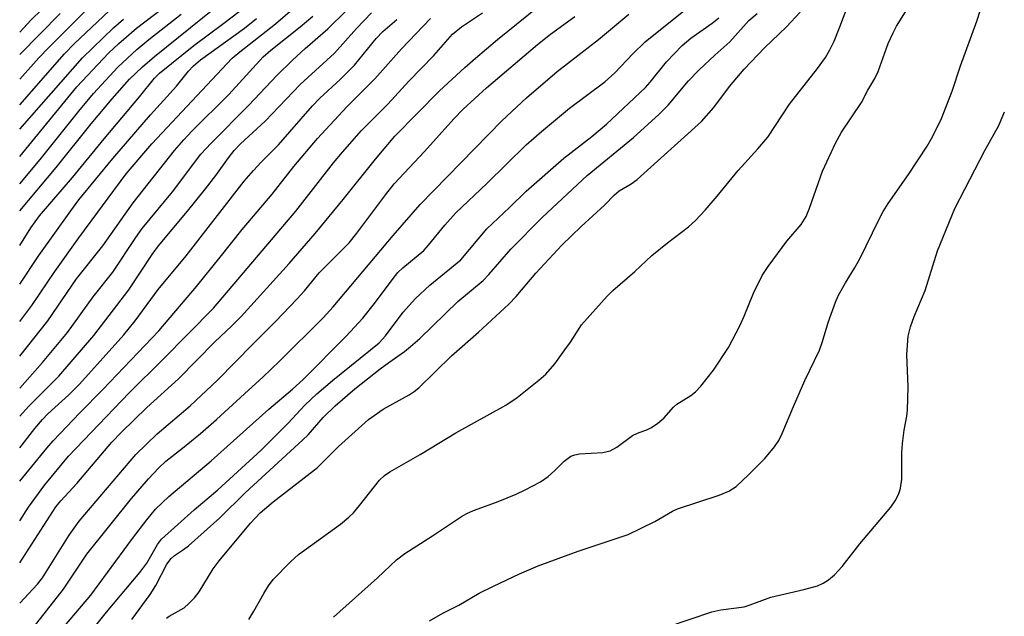
# Model space of a CAD drawing. Units: inches. Extents: x 1189773 to 1195773, y 573457 to 577458.
# Drawn here: x 1189774 to 1189958, y 575329 to 575441 of the extents above; entities that cross this region are included whole.
import ezdxf

# ---------------------------------------------------------------- set-up
doc = ezdxf.new("R2010")
doc.units = ezdxf.units.IN
doc.header["$MEASUREMENT"] = 0
doc.layers.add('Undefined', color=1, linetype='Continuous')

msp = doc.modelspace()

# ---------------------------------------------------------------- linework, layer by layer
at = {"layer": 'Undefined'}
for points, elevation in [([(1189779.11, 575323.12), (1189787.23, 575332.7), (1189795.06, 575343.37), (1189797.72, 575346.81), (1189799.39, 575348.81), (1189801.88, 575351.2), (1189809.81, 575357.91), (1189820.6, 575367.61), (1189825.05, 575371.32), (1189827.03, 575373.13), (1189835.07, 575381.27), (1189838.23, 575384.69), (1189840.39, 575387.41), (1189843.88, 575392.13), (1189844.77, 575393.2), (1189845.74, 575394.12), (1189849.65, 575397.35), (1189850.53, 575398.33), (1189853.58, 575402.08), (1189855.65, 575404.42), (1189861.46, 575409.94), (1189868.82, 575417.17), (1189871.68, 575419.69), (1189876.95, 575424.05), (1189883.58, 575428.97), (1189885.44, 575430.66), (1189888.79, 575434.26), (1189891.11, 575436.47), (1189903.39, 575446.35)], 282), ([(1189773.92, 575371.51), (1189778.19, 575376.38), (1189782.86, 575381.96), (1189787.71, 575388.66), (1189791.37, 575393.31), (1189795.69, 575399.81), (1189796.88, 575401.49), (1189802.54, 575408.37), (1189807.85, 575415.41), (1189809.8, 575417.51), (1189816.83, 575424.6), (1189822.12, 575430.16), (1189825.04, 575433.06), (1189827.39, 575435.23), (1189831.67, 575438.9), (1189838.53, 575445.77)], 266), ([(1189816.87, 575328.17), (1189817.81, 575329.69), (1189819.66, 575333.04), (1189820.56, 575334.49), (1189821.4, 575335.64), (1189824.68, 575338.94), (1189826.18, 575340.32), (1189834.02, 575346.03), (1189835.61, 575347.35), (1189836.45, 575348.18), (1189837.6, 575349.52), (1189841.34, 575354.26), (1189842.3, 575355.18), (1189843.29, 575355.83), (1189848.96, 575359.1), (1189855.64, 575363.16), (1189865.04, 575368.37), (1189867.17, 575369.81), (1189871.23, 575373.04), (1189872.52, 575374.18), (1189874.18, 575376.11), (1189876.1, 575378.73), (1189877.12, 575380.18), (1189879.17, 575383.42), (1189884.04, 575388.82), (1189885.06, 575389.84), (1189889.19, 575393.41), (1189892.37, 575396.39), (1189895.33, 575398.82), (1189899.23, 575401.8), (1189900.56, 575402.98), (1189902.39, 575404.93), (1189904.63, 575407.54), (1189908.57, 575412.39), (1189912.27, 575416.45), (1189914.11, 575418.59), (1189918.2, 575424.83), (1189923.44, 575431.47), (1189924.92, 575433.57), (1189925.74, 575434.98), (1189926.52, 575436.6), (1189927.61, 575439.29), (1189929.66, 575444.8)], 290), ([(1189773.92, 575429.46), (1189777.53, 575433.5), (1189779.39, 575435.45), (1189788.33, 575444.43)], 246), ([(1189773.92, 575414.99), (1189784.65, 575428.05), (1189790.53, 575434.34), (1189792.48, 575436.21), (1189795.8, 575439.04), (1189802.54, 575444.19)], 252), ([(1189773.92, 575338.79), (1189775.1, 575340.5), (1189780.71, 575349.27), (1189781.62, 575350.38), (1189784.65, 575353.64), (1189791.19, 575361.41), (1189793.02, 575363.31), (1189797.75, 575367.88), (1189803.68, 575373.27), (1189810.46, 575380.23), (1189813.63, 575383.15), (1189815.41, 575384.95), (1189824.44, 575394.9), (1189829.26, 575400.54), (1189834.52, 575406.91), (1189840.61, 575414.51), (1189844.22, 575418.82), (1189852.61, 575427.31), (1189857.31, 575431.68), (1189859.32, 575433.44), (1189863.46, 575436.96), (1189870.88, 575442.94)], 276), ([(1189773.92, 575404.81), (1189780.78, 575412.91), (1189787.33, 575421.1), (1189791.27, 575425.81), (1189794.48, 575429.49), (1189796.96, 575431.82), (1189799.16, 575433.73), (1189810.45, 575442.83)], 256), ([(1189832.74, 575328.61), (1189840.96, 575335.94), (1189844.56, 575339.36), (1189846.1, 575340.53), (1189851.29, 575343.84), (1189856.73, 575347.47), (1189857.72, 575348.05), (1189858.98, 575348.6), (1189863.3, 575350.14), (1189866.94, 575351.63), (1189868.67, 575352.44), (1189871.52, 575353.99), (1189872.93, 575354.97), (1189874.2, 575356.1), (1189875.94, 575357.86), (1189877.18, 575358.75), (1189877.95, 575359.05), (1189878.81, 575359.23), (1189883.18, 575359.5), (1189884.58, 575359.78), (1189885.83, 575360.44), (1189888.78, 575362.65), (1189889.67, 575363.07), (1189891.56, 575363.78), (1189892.32, 575364.16), (1189893.5, 575364.99), (1189894.6, 575365.91), (1189896.47, 575367.95), (1189897.09, 575368.51), (1189899.69, 575370.19), (1189900.56, 575370.86), (1189901.54, 575371.94), (1189903.95, 575374.92), (1189906.72, 575379.18), (1189908.86, 575383.22), (1189909.7, 575385.05), (1189911.42, 575389.38), (1189913.03, 575392.66), (1189914.19, 575394.36), (1189917.7, 575399.12), (1189920.35, 575402.22), (1189921.3, 575403.71), (1189921.94, 575405.28), (1189924.38, 575412.25), (1189926.78, 575417.51), (1189927.93, 575419.52), (1189931.7, 575425.14), (1189932.87, 575427.44), (1189934.17, 575429.62), (1189934.77, 575430.94), (1189936.7, 575436.16), (1189937.58, 575438.21), (1189938.26, 575439.44), (1189940.85, 575443.61)], 292), ([(1189773.92, 575384.03), (1189776.22, 575387.06), (1189780.53, 575393.44), (1189785, 575399.72), (1189793.84, 575411.73), (1189798.67, 575417.35), (1189813.73, 575433.41), (1189815.17, 575434.62), (1189821.84, 575439.85), (1189825.05, 575442.59)], 262), ([(1189773.92, 575438.3), (1189776.09, 575440.64), (1189777.98, 575442.52)], 242), ([(1189773.92, 575424.66), (1189782.3, 575434.23), (1189784.13, 575436.09), (1189790.7, 575442.33)], 248), ([(1189773.92, 575398.28), (1189776.02, 575401.63), (1189777.65, 575403.87), (1189783.79, 575411.07), (1189789.72, 575418.28), (1189796.38, 575426.16), (1189799.17, 575429.66), (1189800.12, 575430.64), (1189806.57, 575435.79), (1189812.2, 575439.97), (1189815.02, 575442.2)], 258), ([(1189773.92, 575346.68), (1189775.56, 575349.22), (1189778.64, 575353.4), (1189783.06, 575358.78), (1189794.42, 575370.64), (1189800.77, 575376.9), (1189810.24, 575386.53), (1189825.66, 575404.75), (1189832.72, 575413.8), (1189834.4, 575415.8), (1189837.99, 575419.84), (1189842.88, 575424.79), (1189846.84, 575429.11), (1189851.52, 575433.93), (1189855.03, 575437.9), (1189856.71, 575439.29), (1189860.66, 575441.95)], 274), ([(1189773.92, 575366.29), (1189775.56, 575368.1), (1189781.28, 575373.8), (1189787.79, 575381.43), (1189794.34, 575389.97), (1189798.75, 575396.61), (1189799.9, 575398.24), (1189805.37, 575404.74), (1189808.71, 575408.92), (1189810.67, 575411.42), (1189813.05, 575414.76), (1189814.13, 575416.12), (1189815.32, 575417.34), (1189819.94, 575421.64), (1189826.45, 575428.46), (1189832.9, 575434.36), (1189837.03, 575438.97), (1189839.83, 575441.94)], 268), ([(1189773.92, 575434.1), (1189781.51, 575441.82)], 244), ([(1189773.92, 575409.88), (1189777.75, 575414.43), (1189784.98, 575423.47), (1189787.76, 575426.77), (1189792.29, 575431.71), (1189795.85, 575435.03), (1189798.11, 575436.93), (1189804.16, 575441.66)], 254), ([(1189773.92, 575377.56), (1189779.18, 575384.19), (1189784.56, 575392.03), (1189789.48, 575398.25), (1189795.18, 575406.28), (1189802.96, 575416.1), (1189804.66, 575418.08), (1189806.2, 575419.71), (1189813.1, 575426.63), (1189819.56, 575433.68), (1189820.96, 575434.92), (1189826.49, 575439.31), (1189828.84, 575441.31)], 264), ([(1189773.92, 575331.19), (1189777.23, 575334.75), (1189778.2, 575335.97), (1189783.19, 575343.94), (1189785.07, 575346.57), (1189795.71, 575359.11), (1189799.66, 575362.99), (1189805.86, 575368.25), (1189811.01, 575373.03), (1189817.62, 575379.81), (1189821.87, 575384.04), (1189825.93, 575388.29), (1189827.32, 575389.81), (1189830.06, 575393.16), (1189835.68, 575398.79), (1189837.11, 575400.6), (1189842.51, 575407.88), (1189844.1, 575409.84), (1189849.77, 575415.91), (1189855.27, 575422.08), (1189857.02, 575423.88), (1189861.41, 575427.84), (1189870.98, 575436.02), (1189873.37, 575437.92), (1189877.97, 575441.27)], 278), ([(1189773.92, 575354.08), (1189779, 575360.29), (1189780.22, 575361.66), (1189785.16, 575366.89), (1189789.52, 575371.27), (1189799.99, 575382.29), (1189807.04, 575390.6), (1189811.5, 575396.08), (1189815.62, 575401.32), (1189821.21, 575407.93), (1189825.3, 575413.09), (1189829.72, 575418.36), (1189835.22, 575424.27), (1189840.49, 575429.53), (1189845.45, 575435.15), (1189850.88, 575440.88)], 272), ([(1189773.92, 575391.04), (1189777.49, 575396.41), (1189783.48, 575404.81), (1189785.03, 575406.87), (1189791.36, 575414.61), (1189798.43, 575422.78), (1189803.28, 575428.17), (1189805.54, 575430.97), (1189806.47, 575431.99), (1189807.79, 575433.11), (1189816.07, 575439.07), (1189818.27, 575440.88)], 260), ([(1189773.92, 575420.09), (1189785.66, 575433.5), (1189791.47, 575439.09), (1189793.39, 575440.77)], 250), ([(1189775.74, 575325.7), (1189782.12, 575333.85), (1189786.51, 575340.4), (1189794.88, 575350.82), (1189798.08, 575354.52), (1189800.02, 575356.62), (1189801.28, 575357.86), (1189804.44, 575360.27), (1189807.81, 575363.01), (1189810.82, 575365.66), (1189816.77, 575371.17), (1189819.51, 575373.61), (1189822.62, 575376.6), (1189830.8, 575384.73), (1189832.68, 575386.76), (1189843.89, 575400.19), (1189848.94, 575406.01), (1189864.25, 575421.67), (1189868.88, 575426), (1189874.62, 575430.92), (1189882.4, 575436.95), (1189888.04, 575441.65)], 280), ([(1189783.26, 575320.84), (1189790.19, 575329.52), (1189796.43, 575336.94), (1189797.72, 575338.72), (1189799.72, 575342.23), (1189800.51, 575343.22), (1189806.63, 575348.69), (1189811.02, 575352.48), (1189819.14, 575359.88), (1189824.21, 575364.97), (1189827.37, 575368.35), (1189829.58, 575370.5), (1189832.51, 575372.99), (1189841.29, 575380.03), (1189842.46, 575381.32), (1189845.8, 575385.8), (1189848.07, 575388.35), (1189850.78, 575390.85), (1189856.57, 575395.62), (1189861.48, 575401.43), (1189865.73, 575405.39), (1189868.83, 575408.5), (1189875.9, 575414.65), (1189881.12, 575418.74), (1189883.88, 575421.08), (1189891.2, 575427.94), (1189892.07, 575428.92), (1189895.1, 575432.76), (1189898.05, 575435.79), (1189899.7, 575437.18), (1189903.69, 575439.99), (1189904.96, 575441)], 284), ([(1189794.94, 575328.16), (1189798.35, 575332.82), (1189799.45, 575334.53), (1189801.5, 575338.5), (1189802.32, 575339.59), (1189802.96, 575340.13), (1189804.64, 575341.25), (1189805.54, 575341.96), (1189811.4, 575347.24), (1189816.15, 575351.93), (1189826.99, 575361.84), (1189827.95, 575362.81), (1189830.82, 575366.03), (1189833.04, 575368.24), (1189836.71, 575371.39), (1189841.47, 575375.15), (1189843.08, 575376.37), (1189846.04, 575378.42), (1189847.17, 575379.32), (1189848.9, 575380.88), (1189856.01, 575387.79), (1189860.75, 575391.75), (1189861.84, 575392.88), (1189865.94, 575397.61), (1189871.87, 575403.61), (1189880.27, 575411.41), (1189888.97, 575418.54), (1189893.7, 575422.84), (1189895.43, 575424.62), (1189899.25, 575429.16), (1189901.23, 575431.21), (1189904.17, 575434.02), (1189907.01, 575436.51), (1189910.58, 575440.48), (1189912.11, 575441.79)], 286), ([(1189801.44, 575328.42), (1189801.92, 575328.76), (1189804.75, 575330.36), (1189805.64, 575331.13), (1189806.65, 575332.2), (1189807.56, 575333.36), (1189810.19, 575337.65), (1189811.27, 575339.17), (1189817.16, 575346.22), (1189818.98, 575348.14), (1189821.4, 575350.19), (1189829.7, 575356.63), (1189833.64, 575360.58), (1189839.31, 575365.68), (1189842.04, 575367.6), (1189846.92, 575370.3), (1189847.86, 575370.91), (1189848.71, 575371.58), (1189854.83, 575377.61), (1189859.91, 575382.03), (1189865.57, 575387.3), (1189866.93, 575388.72), (1189870.64, 575393.08), (1189875.51, 575398.33), (1189879.14, 575401.86), (1189883.53, 575405.88), (1189885.39, 575407.82), (1189886.27, 575408.53), (1189888.49, 575409.84), (1189889.63, 575410.7), (1189901.66, 575421.57), (1189903.99, 575424.2), (1189906.93, 575428.12), (1189909.66, 575431.36), (1189913.47, 575435.35), (1189917.63, 575439.28), (1189920.16, 575442.03)], 288), ([(1189850.69, 575327.9), (1189853.19, 575329.31), (1189856.24, 575330.85), (1189860.03, 575333.08), (1189862.7, 575334.42), (1189867.57, 575336.72), (1189871.1, 575338.19), (1189878.58, 575340.96), (1189887.95, 575344.11), (1189892.94, 575346.5), (1189896.25, 575348.44), (1189897.22, 575348.92), (1189905.02, 575351.44), (1189906.82, 575352.19), (1189908.16, 575353.08), (1189910.52, 575355.26), (1189913.58, 575358.33), (1189915.38, 575360.55), (1189916.15, 575361.74), (1189916.8, 575363.02), (1189918.94, 575368.12), (1189921.08, 575372.96), (1189923.8, 575378.68), (1189924.37, 575380.28), (1189925.43, 575383.86), (1189926.79, 575387.67), (1189927.36, 575389), (1189928.67, 575391.32), (1189930.35, 575394.03), (1189931.33, 575395.81), (1189934.9, 575403.13), (1189935.72, 575404.67), (1189936.66, 575406.14), (1189940.49, 575411.59), (1189943.97, 575416.91), (1189944.98, 575418.68), (1189946.67, 575422.11), (1189948.67, 575427.26), (1189950.2, 575432), (1189953.29, 575440.34), (1189954, 575442.52)], 294), ([(1189773.92, 575360.35), (1189776.75, 575363.97), (1189778.2, 575365.68), (1189779.19, 575366.7), (1189783.11, 575370.3), (1189785.14, 575372.31), (1189793.43, 575381.52), (1189795.56, 575384.18), (1189799.88, 575390.06), (1189805.14, 575396.33), (1189816.01, 575410.33), (1189817.73, 575412.37), (1189819.14, 575413.91), (1189822.44, 575417.19), (1189828.76, 575424.49), (1189830.19, 575425.91), (1189833.99, 575429.42), (1189836.65, 575432.13), (1189840.73, 575437.09), (1189841.98, 575438.45), (1189844.62, 575440.68)], 270), ([(1189895.48, 575326.81), (1189903.64, 575329.58), (1189905.32, 575329.93), (1189909.69, 575330.53), (1189910.79, 575330.87), (1189914.7, 575332.32), (1189920.86, 575333.78), (1189923.42, 575334.47), (1189924.49, 575334.95), (1189925.49, 575335.56), (1189926.59, 575336.55), (1189928.03, 575338.06), (1189931.34, 575342.33), (1189937.2, 575349.22), (1189938.01, 575350.43), (1189938.66, 575351.72), (1189938.97, 575352.79), (1189939.21, 575354.44), (1189939.26, 575359.43), (1189939.37, 575361.14), (1189939.69, 575363.67), (1189940.18, 575366.27), (1189940.3, 575367.43), (1189940.43, 575371.79), (1189940.19, 575377.84), (1189940.43, 575381.31), (1189940.85, 575383.01), (1189941.57, 575384.96), (1189943.58, 575389.85), (1189945.94, 575397.28), (1189949.16, 575405.24), (1189954.77, 575416.11), (1189957.4, 575420.78), (1189958.5, 575423.38)], 296)]:
    msp.add_lwpolyline(points, dxfattribs=dict(at, elevation=elevation))

doc.saveas('drawing.dxf')
